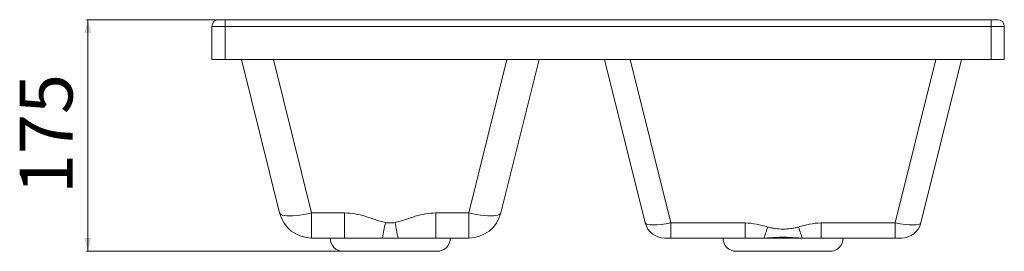
# Paper-space layout 'Frontal' of a CAD drawing. Units: millimetres. Extents: x 169 to 915, y 329 to 504.
import ezdxf

# ---------------------------------------------------------------- set-up
doc = ezdxf.new("R2010")
doc.units = ezdxf.units.MM
doc.styles.add('SLDTEXTSTYLE0', font='TXT', dxfattribs={"width": 0.75})
doc.dimstyles.new('SLDDIMSTYLE0', dxfattribs={"dimtxt": 40, "dimasz": 3.302, "dimexe": 0, "dimexo": 0.0625, "dimgap": 10, "dimtad": 1, "dimrnd": 1e-09, "dimzin": 12, "dimdsep": 46, "dimtxsty": 'SLDTEXTSTYLE0', "dimsah": 1, "dimcen": 0.09, "dimadec": 0, "dimazin": 3, "dimtfac": 1, "dimtofl": 0, "dimtmove": 0, "dimatfit": 3, "dimfxl": 0, "dimfrac": 2, "dimtolj": 1, "dimtzin": 12, "dimarcsym": 0})

# ---------------------------------------------------------------- blocks, each defined once
blk = doc.blocks.new('_D_2')
at = {"color": 7, "linetype": 'Continuous', "lineweight": 0}
for p, q in [((323.55, 503.81), (219.55, 503.81)), ((220.55, 503.81), (220.55, 328.81)), ((413.05, 328.81), (219.55, 328.81))]:
    blk.add_line(p, q, dxfattribs=at)
for points in [[(220.55, 503.81), (218.05, 493.81), (223.05, 493.81)], [(220.55, 328.81), (223.05, 338.81), (218.05, 338.81)]]:
    blk.add_solid(points, dxfattribs=at)
at = {"color": 7, "linetype": 'Continuous', "lineweight": 0, "insert": (168.99, 371.98), "char_height": 40, "attachment_point": 1, "rotation": 90, "style": 'SLDTEXTSTYLE0'}
blk.add_mtext('175', dxfattribs=at)

psp = doc.layouts.new('Frontal')

# ---------------------------------------------------------------- linework, layer by layer
at = {"color": 7, "linetype": 'Continuous', "lineweight": 15}
for p, q in [((324.552, 503.815), (319.552, 503.815)), ((324.552, 503.815), (324.552, 498.815)), ((324.552, 503.815), (904.552, 503.815)), ((904.552, 498.815), (904.552, 503.815)), ((909.552, 503.815), (904.552, 503.815)), ((314.552, 498.815), (324.552, 498.815)), ((314.552, 473.815), (314.552, 498.815)), ((904.552, 498.815), (324.552, 498.815)), ((324.552, 498.815), (324.552, 473.815)), ((904.552, 473.815), (904.552, 498.815)), ((904.552, 498.815), (914.552, 498.815)), ((914.552, 498.815), (914.552, 473.815)), ((324.552, 473.815), (314.552, 473.815)), ((904.552, 473.815), (324.552, 473.815)), ((336.878, 473.815), (365.812, 357.767)), ((533.291, 357.767), (562.225, 473.815)), ((611.878, 473.815), (642.703, 350.186)), ((851.401, 350.186), (882.225, 473.815)), ((914.552, 473.815), (904.552, 473.815)), ((414.895, 357.767), (390.07, 357.767)), ((390.07, 357.767), (390.07, 338.815)), ((414.895, 357.767), (414.895, 338.815)), ((509.033, 357.767), (484.208, 357.767)), ((484.208, 338.815), (484.208, 357.767)), ((509.033, 338.815), (509.033, 357.767)), ((718.337, 350.186), (662.108, 350.186)), ((662.108, 350.186), (662.108, 338.815)), ((718.337, 350.186), (718.337, 338.815)), ((831.995, 350.186), (775.766, 350.186)), ((775.766, 350.186), (775.766, 338.815)), ((831.995, 350.186), (831.995, 338.815)), ((390.07, 338.815), (414.895, 338.815)), ((455.515, 338.815), (443.588, 338.815)), ((484.208, 338.815), (509.033, 338.815)), ((657.257, 338.815), (662.108, 338.815)), ((662.108, 338.815), (718.337, 338.815)), ((761.612, 338.815), (732.492, 338.815)), ((775.766, 338.815), (831.995, 338.815)), ((831.995, 338.815), (836.846, 338.815)), ((414.052, 328.815), (449.552, 328.815)), ((449.552, 328.815), (485.052, 328.815)), ((711.552, 328.815), (747.052, 328.815)), ((747.052, 328.815), (782.552, 328.815))]:
    psp.add_line(p, q, dxfattribs=at)
at = {"color": 8, "linetype": 'Continuous', "lineweight": 15}
for p, q in [((390.07, 357.767), (361.136, 473.815)), ((537.967, 473.815), (509.033, 357.767)), ((662.108, 350.186), (631.284, 473.815)), ((862.819, 473.815), (831.995, 350.186))]:
    psp.add_line(p, q, dxfattribs=at)
at = {"color": 7, "linetype": 'Continuous', "lineweight": 15, "flags": 128}
for points in [[(390.07, 357.767), (387.016, 357.098), (384.01, 356.536), (381.101, 356.089), (378.333, 355.764), (375.752, 355.567), (373.398, 355.502), (371.309, 355.567), (369.516, 355.764), (368.05, 356.089), (366.934, 356.536), (366.184, 357.098), (365.812, 357.767)], [(533.291, 357.767), (532.92, 357.098), (532.17, 356.536), (531.053, 356.089), (529.587, 355.764), (527.795, 355.567), (525.705, 355.502), (523.351, 355.567), (520.77, 355.764), (518.003, 356.089), (515.093, 356.536), (512.088, 357.098), (509.033, 357.767)]]:
    psp.add_lwpolyline(points, dxfattribs=at)
at = {"color": 7, "linetype": 'Continuous', "lineweight": 15}
for centre, radius, start, end in [((319.552, 498.815), 5, 90, 180), ((909.552, 498.815), 5, 0, 90), ((390.07, 363.815), 25, 194, 270), ((74.159, 417.475), 377.711, 347.979967, 349.793141), ((824.966, 417.479), 377.732, 190.206981, 192.020052), ((509.033, 363.815), 25, 270, 346), ((657.257, 353.815), 15, 194, 270), ((836.846, 353.815), 15, 270, 346), ((414.052, 338.815), 10, 180, 270), ((485.052, 338.815), 10, 270, 0), ((711.552, 338.815), 10, 180, 270), ((782.552, 338.815), 10, 270, 0)]:
    psp.add_arc(centre, radius, start, end, dxfattribs=at)
for centre, major_axis, start_param, end_param in [((662.41, 353.815), (19.716, 3.59), 3.1528908, 4.6651274), ((831.693, 353.815), (19.716, -3.59), 4.7596505, 6.2718872)]:
    psp.add_ellipse(centre, major_axis=major_axis, ratio=0.1756499, start_param=start_param, end_param=end_param, dxfattribs=at)
for points, knots in [([(445.892, 350.543), (444.564, 350.771), (443.268, 351.101), (440.708, 351.855), (439.443, 352.279), (436.919, 353.143), (435.66, 353.584), (433.131, 354.436), (431.862, 354.848), (428.029, 355.993), (425.453, 356.631), (420.23, 357.517), (417.584, 357.767), (414.895, 357.767)], [0, 0, 0, 0, 0.125, 0.125, 0.25, 0.25, 0.375, 0.375, 0.5, 0.5, 0.75, 0.75, 1, 1, 1, 1]), ([(484.208, 357.767), (481.52, 357.767), (478.876, 357.517), (473.652, 356.632), (471.074, 355.993), (467.239, 354.847), (465.97, 354.435), (463.442, 353.583), (462.183, 353.143), (459.659, 352.279), (458.395, 351.855), (455.835, 351.101), (454.54, 350.771), (453.211, 350.543)], [0, 0, 0, 0, 0.25, 0.25, 0.5, 0.5, 0.625, 0.625, 0.75, 0.75, 0.875, 0.875, 1, 1, 1, 1]), ([(735.386, 347.152), (733.994, 347.562), (732.599, 347.964), (729.794, 348.694), (728.385, 349.023), (724.133, 349.849), (721.263, 350.186), (718.337, 350.186)], [0, 0, 0, 0, 0.25, 0.25, 0.5, 0.5, 1, 1, 1, 1]), ([(732.492, 338.815), (732.685, 339.289), (732.896, 339.834), (733.348, 341.05), (733.589, 341.72), (734.087, 343.157), (734.345, 343.922), (734.866, 345.508), (735.128, 346.327), (735.386, 347.152)], [0, 0, 0, 0, 0.25, 0.25, 0.5, 0.5, 0.75, 0.75, 1, 1, 1, 1]), ([(735.386, 347.152), (736.337, 346.872), (737.296, 346.647), (739.221, 346.265), (740.189, 346.109), (743.103, 345.734), (745.061, 345.606), (749.011, 345.605), (750.987, 345.732), (753.91, 346.108), (754.879, 346.264), (756.808, 346.647), (757.767, 346.872), (758.717, 347.152)], [0, 0, 0, 0, 0.125, 0.125, 0.25, 0.25, 0.5, 0.5, 0.75, 0.75, 0.875, 0.875, 1, 1, 1, 1]), ([(775.766, 350.186), (772.84, 350.186), (769.97, 349.849), (765.718, 349.023), (764.31, 348.694), (761.505, 347.964), (760.109, 347.562), (758.717, 347.152)], [0, 0, 0, 0, 0.5, 0.5, 0.75, 0.75, 1, 1, 1, 1]), ([(761.612, 338.815), (761.217, 339.784), (760.759, 341.018), (759.772, 343.859), (759.245, 345.465), (758.717, 347.152)], [0, 0, 0, 0, 0.5, 0.5, 1, 1, 1, 1]), ([(414.895, 338.815), (416.689, 338.815), (418.67, 338.815), (421.387, 338.815), (421.942, 338.815), (423.07, 338.815), (423.643, 338.815), (424.809, 338.815), (425.401, 338.815), (426.597, 338.815), (427.202, 338.815), (430.255, 338.815), (432.797, 338.815), (436.099, 338.815), (436.766, 338.815), (438.111, 338.815), (438.792, 338.815), (440.842, 338.815), (442.213, 338.815), (443.588, 338.815)], [0, 0, 0, 0, 0.25, 0.25, 0.3125, 0.3125, 0.375, 0.375, 0.4375, 0.4375, 0.5, 0.5, 0.75, 0.75, 0.8125, 0.8125, 0.875, 0.875, 1, 1, 1, 1]), ([(455.515, 338.815), (453.551, 338.815), (451.569, 338.83), (447.565, 338.83), (445.572, 338.815), (443.588, 338.815)], [0, 0, 0, 0, 0.5, 0.5, 1, 1, 1, 1]), ([(484.208, 338.815), (482.415, 338.815), (480.435, 338.815), (477.72, 338.815), (477.165, 338.815), (476.039, 338.815), (475.467, 338.815), (473.725, 338.815), (472.528, 338.815), (468.831, 338.815), (466.281, 338.815), (462.335, 338.815), (460.999, 338.815), (458.964, 338.815), (458.281, 338.815), (456.903, 338.815), (456.209, 338.815), (455.515, 338.815)], [0, 0, 0, 0, 0.25, 0.25, 0.3125, 0.3125, 0.375, 0.375, 0.5, 0.5, 0.75, 0.75, 0.875, 0.875, 0.9375, 0.9375, 1, 1, 1, 1]), ([(732.492, 338.815), (731.214, 338.815), (729.952, 338.815), (727.457, 338.815), (726.234, 338.815), (722.656, 338.815), (720.423, 338.815), (718.337, 338.815)], [0, 0, 0, 0, 0.25, 0.25, 0.5, 0.5, 1, 1, 1, 1]), ([(732.492, 338.815), (733.654, 338.815), (734.831, 338.859), (736.621, 338.955), (737.222, 338.991), (738.432, 339.067), (739.042, 339.106), (740.877, 339.223), (742.107, 339.293), (744.577, 339.394), (745.822, 339.425), (748.304, 339.424), (749.542, 339.393), (752.011, 339.292), (753.246, 339.221), (755.684, 339.067), (756.889, 338.987), (759.27, 338.859), (760.447, 338.815), (761.612, 338.815)], [0, 0, 0, 0, 0.125, 0.125, 0.1875, 0.1875, 0.25, 0.25, 0.375, 0.375, 0.5, 0.5, 0.625, 0.625, 0.75, 0.75, 0.875, 0.875, 1, 1, 1, 1]), ([(761.612, 338.815), (762.252, 338.815), (762.888, 338.815), (764.154, 338.815), (764.784, 338.815), (766.653, 338.815), (767.873, 338.815), (771.45, 338.815), (773.682, 338.815), (775.766, 338.815)], [0, 0, 0, 0, 0.125, 0.125, 0.25, 0.25, 0.5, 0.5, 1, 1, 1, 1])]:
    psp.add_open_spline(points, degree=3, knots=knots, dxfattribs=at)
psp.add_open_spline([(453.211, 350.543), (451.991, 350.334), (449.552, 350.146), (447.112, 350.334), (445.892, 350.543)], degree=3, dxfattribs=at)

# ---------------------------------------------------------------- dimensions: what is measured, and where the dimension line sits
at = {"color": 7, "linetype": 'Continuous', "lineweight": 0}
dim = psp.add_linear_dim(base=(220.552, 328.815), p1=(324.552, 503.815), p2=(414.052, 328.815), angle=90, dimstyle='SLDDIMSTYLE0', dxfattribs=at)
dim.commit()
dim.dimension.update_dxf_attribs({"geometry": '_D_2', "text_midpoint": (220.552, 416.315), "dimtype": 160})

doc.saveas('drawing.dxf')
